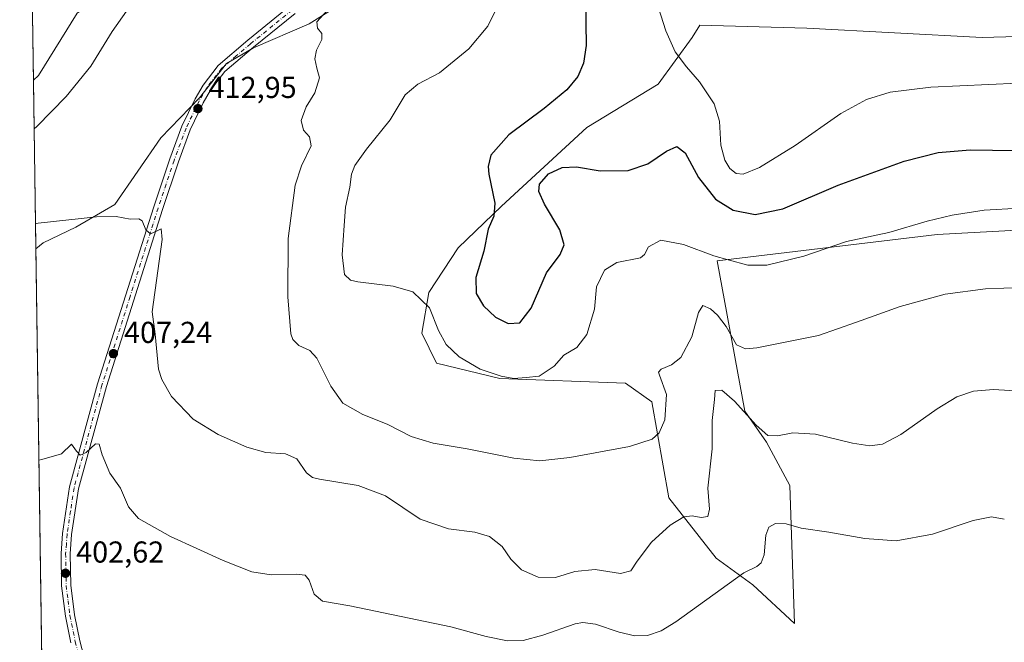
# Model space of a CAD drawing. Units: metres. Extents: x 601096 to 604565, y 4696779 to 4699142.
# Drawn here: x 601096 to 601422, y 4698594 to 4698800 of the extents above; entities that cross this region are included whole.
import ezdxf

# ---------------------------------------------------------------- set-up
doc = ezdxf.new("R2010")
doc.units = ezdxf.units.M
doc.header["$MEASUREMENT"] = 0
doc.linetypes.add('DGN Style 4', pattern=[2.6384748266838614, 1.318413404963828, -0.6592067024819142, 0.001648016756204785, -0.6592067024819142])
for name, color, linetype, lineweight in [('Comarca CxS', 21, 'Continuous', 0), ('Comunidad Autónoma CxS', 142, 'Continuous', 0), ('Cultivos herbáceos CxS', 92, 'Continuous', 0), ('Curva de nivel maestra', 30, 'Continuous', 30), ('Curva de nivel normal', 30, 'Continuous', 0), ('Matorral CxS', 135, 'Continuous', 0), ('Municipio CxS', 4, 'Continuous', 0), ('Núcleo urbano CxS', 7, 'Continuous', 0), ('Pista no pavimentada Cxs', 111, 'Continuous', 0), ('Pista no pavimentada eje', 91, 'DGN Style 4', 0), ('Provincia CxS', 1, 'Continuous', 0), ('Punto de cota en terreno', 7, 'Continuous', 0), ('Rótulo de punto de cota en terreno', 7, 'Continuous', 0)]:
    doc.layers.add(name, color=color, linetype=linetype, lineweight=lineweight)
doc.styles.add('Style-Arial', font='txt')

# ---------------------------------------------------------------- blocks, each defined once
blk = doc.blocks.new('*U4')
at = {"layer": 'Cultivos herbáceos CxS', "color": 92, "linetype": 'Continuous', "lineweight": 0}
for points in [[(601476.9008999999, 4698795.775900001, 434.0868000000046), (601414.5219000002, 4698794.0305, 434.2372999999934), (601356.5521, 4698797.110500001, 435.0409999999974), (601321.1552999998, 4698798.137700001, 432.4784999999974), (601318.5900999998, 4698794.0319, 431.6224999999977), (601307.3041000003, 4698778.6351, 428.7321999999986), (601283.7059000004, 4698764.264699999, 426.8429999999935), (601255.4924999997, 4698738.145300001, 425.1766999999964), (601241.1924999999, 4698724.436899999, 422.9097000000039), (601231.3783999998, 4698709.5679, 420.5884999999981), (601229.1681000004, 4698696.1591, 419.1818999999959), (601233.9430999998, 4698686.2533, 418.6251000000047), (601254.9759000001, 4698681.120100001, 420.2733000000007), (601296.5299000005, 4698679.580499999, 417.7051999999967), (601305.2506999997, 4698673.421499999, 416.138300000006), (601310.8935000002, 4698641.6007, 412.2571999999927), (601326.5503000002, 4698621.624700001, 407.2694000000047), (601328.8869000003, 4698619.924100001, 406.8559999999998), (601338.5948999999, 4698612.858700001, 404.9088999999949), (601352.4460000005, 4698600.027899999, 402.0139000000054), (601350.9074999997, 4698645.706300001, 407.2419999999984), (601343.2126000002, 4698660.076099999, 409.7017000000051), (601336.0307, 4698670.3411, 410.8157000000065), (601326.7972999997, 4698720.125499999, 420.2397000000056), (601399.6442999998, 4698728.849500001, 419.4734000000026), (601466.8470999999, 4698732.4417, 418.8451000000059)], [(601106.0175000001, 4698403.0582, 386.9818999999989), (601101.3726000005, 4698724.070900001, 409.5840000000026), (601103.7807, 4698726.078500001, 409.7295000000013), (601114.6447000002, 4698731.277100001, 410.0334000000003), (601127.4937000005, 4698738.789899999, 410.505799999999), (601142.7499000002, 4698760.810500001, 412.3165000000009), (601155.5031000003, 4698774.042300001, 413.3723999999929), (601164.4773000004, 4698785.3839, 413.8613999999943), (601173.4523, 4698790.581700001, 413.769100000005), (601191.8733999999, 4698798.614499999, 414.164300000004), (601212.1845000006, 4698811.374100001, 415.3947999999946)], [(601115.0795999998, 4698802.0755, 406.4712), (601102.2273000004, 4698781.4079, 406.1968000000052), (601100.5651000004, 4698779.882200001, 406.2247000000062), (601099.7215, 4698838.186899999, 409.5304000000033)]]:
    blk.add_polyline3d(points, dxfattribs=at)
blk = doc.blocks.new('*U11')
at = {"layer": 'Matorral CxS', "color": 135, "linetype": 'Continuous', "lineweight": 0}
blk.add_polyline3d([(601212.1845000006, 4698811.374100001, 415.3947999999946), (601191.8733999999, 4698798.614499999, 414.164300000004), (601173.4523, 4698790.581700001, 413.769100000005), (601164.4773000004, 4698785.3839, 413.8613999999943), (601155.5031000003, 4698774.042300001, 413.3723999999929), (601142.7499000002, 4698760.810500001, 412.3165000000009), (601127.4937000005, 4698738.789899999, 410.505799999999), (601114.6447000002, 4698731.277100001, 410.0334000000003), (601103.7807, 4698726.078500001, 409.7295000000013), (601101.3726000005, 4698724.070900001, 409.5840000000026), (601100.5651000004, 4698779.882200001, 406.2247000000062), (601102.2273000004, 4698781.4079, 406.1968000000052), (601115.0795999998, 4698802.0755, 406.4712)], dxfattribs=at)
blk = doc.blocks.new('5PATER')
at = {"layer": 'Núcleo urbano CxS', "linetype": 'Continuous', "lineweight": 0}
h = blk.add_hatch(color=51, dxfattribs=at)
edge = h.paths.add_edge_path()
edge.add_ellipse((0, 0), major_axis=(-0.1095731443231308, -0.1110710700762829), ratio=0.9994222409660322, start_angle=0, end_angle=360)

msp = doc.modelspace()

# ---------------------------------------------------------------- linework, layer by layer
at = {"layer": 'Comarca CxS', "color": 21, "linetype": 'Continuous', "lineweight": 0, "flags": 128}
msp.add_lwpolyline([(604557.7400007822, 4696829.219983016), (601129.5200007557, 4696778.749983015), (601096.050000756, 4699091.929982989), (603948.6779782781, 4699133.940252411)], dxfattribs=at)
at = {"layer": 'Comunidad Autónoma CxS', "color": 142, "linetype": 'Continuous', "lineweight": 0, "flags": 128}
msp.add_lwpolyline([(604557.7400007822, 4696829.219983016), (601129.5200007557, 4696778.749983015), (601096.050000756, 4699091.929982989), (603948.6779782781, 4699133.940252411), (603961.8714768117, 4699134.134551293), (604151.9846808361, 4699136.934322937), (604156.3450093871, 4699136.998536911), (604323.4479226648, 4699139.459439091), (604523.1200007816, 4699142.399982992), (604528.4085575244, 4698789.038235798)], close=True, dxfattribs=at)
at = {"layer": 'Cultivos herbáceos CxS', "color": 92, "linetype": 'Continuous', "lineweight": 0, "extrusion": (0.0008189486322258036, -0.05659423291535967, 0.9983969261390281), "elevation": -265025.9990938125, "flags": 128}
msp.add_lwpolyline([(669024.3656305227, 4682095.903945849), (669024.3656305227, 4682154.308376539)], dxfattribs=at)
at = {"layer": 'Cultivos herbáceos CxS', "color": 92, "linetype": 'Continuous', "lineweight": 0, "extrusion": (0.001016030787753601, -0.07022020032453118, 0.997530997587454), "elevation": -328926.0352910563, "flags": 128}
msp.add_lwpolyline([(669018.1669438943, 4677664.187050983), (669018.1669438943, 4677986.027978544)], dxfattribs=at)
at = {"layer": 'Cultivos herbáceos CxS', "color": 92, "linetype": 'Continuous', "lineweight": 0}
for points in [[(601195.9873000003, 4699093.401900001, 421.6882999999943), (601196.1277000001, 4699088.766100001, 421.578999999998), (601186.6801000005, 4699046.235500001, 419.0124000000069), (601184.3187999995, 4699004.178099999, 417.4100999999937), (601176.7600999996, 4698951.2509, 415.4565000000002), (601183.8450999996, 4698938.491900001, 415.3451000000059), (601196.5980000002, 4698924.787900001, 414.5810000000056), (601210.2956999998, 4698920.534700001, 414.5920999999944), (601227.7726999996, 4698922.424500001, 414.6135999999969), (601237.6915999996, 4698917.6985, 414.4180000000051), (601227.7725000001, 4698903.521700001, 412.9609000000055), (601223.0493000001, 4698878.004100001, 412.6039000000019), (601207.9336999999, 4698831.719900001, 412.4600999999966), (601192.3465, 4698814.6823, 411.5945999999968), (601165.4225000005, 4698810.4297, 409.2056000000011), (601146.5286999998, 4698814.6829, 407.7160000000004), (601130.4694999997, 4698812.792099999, 407.0957000000053), (601115.0795999998, 4698802.0755, 406.4712), (601102.2273000004, 4698781.4079, 406.1968000000052), (601100.5651000004, 4698779.882200001, 406.2247000000062)], [(601212.1845000006, 4698811.374100001, 415.3947999999946), (601191.8733999999, 4698798.614499999, 414.164300000004), (601173.4523, 4698790.581700001, 413.769100000005), (601164.4773000004, 4698785.3839, 413.8613999999943), (601155.5031000003, 4698774.042300001, 413.3723999999929), (601142.7499000002, 4698760.810500001, 412.3165000000009), (601127.4937000005, 4698738.789899999, 410.505799999999), (601114.6447000002, 4698731.277100001, 410.0334000000003), (601103.7807, 4698726.078500001, 409.7295000000013), (601101.3726000005, 4698724.070900001, 409.5840000000026)], [(601476.9008999999, 4698795.775900001, 434.0868000000046), (601414.5219000002, 4698794.0305, 434.2372999999934), (601356.5521, 4698797.110500001, 435.0409999999974), (601321.1552999998, 4698798.137700001, 432.4784999999974), (601318.5900999998, 4698794.0319, 431.6224999999977), (601307.3041000003, 4698778.6351, 428.7321999999986), (601283.7059000004, 4698764.264699999, 426.8429999999935), (601255.4924999997, 4698738.145300001, 425.1766999999964), (601241.1924999999, 4698724.436899999, 422.9097000000039), (601231.3783999998, 4698709.5679, 420.5884999999981), (601229.1681000004, 4698696.1591, 419.1818999999959), (601233.9430999998, 4698686.2533, 418.6251000000047), (601254.9759000001, 4698681.120100001, 420.2733000000007), (601296.5299000005, 4698679.580499999, 417.7051999999967), (601305.2506999997, 4698673.421499999, 416.138300000006), (601310.8935000002, 4698641.6007, 412.2571999999927), (601326.5503000002, 4698621.624700001, 407.2694000000047), (601328.8869000003, 4698619.924100001, 406.8559999999998), (601338.5948999999, 4698612.858700001, 404.9088999999949), (601352.4460000005, 4698600.027899999, 402.0139000000054), (601350.9074999997, 4698645.706300001, 407.2419999999984), (601343.2126000002, 4698660.076099999, 409.7017000000051), (601336.0307, 4698670.3411, 410.8157000000065), (601326.7972999997, 4698720.125499999, 420.2397000000056), (601399.6442999998, 4698728.849500001, 419.4734000000026), (601466.8470999999, 4698732.4417, 418.8451000000059)]]:
    msp.add_polyline3d(points, dxfattribs=at)
at = {"layer": 'Curva de nivel maestra', "color": 30, "linetype": 'Continuous', "lineweight": 30, "elevation": 425, "flags": 128}
msp.add_lwpolyline([(601283.4800000006, 4698807.4101), (601283.3399999999, 4698798.800100001), (601283.4900000002, 4698791.420100001), (601282.6500000004, 4698785.5101), (601280.7400000002, 4698781.1501), (601277.0800000001, 4698776.7401), (601269.5499999998, 4698770.4901), (601257.8899999997, 4698761.780099999), (601251.9800000006, 4698755.050100001), (601251.04, 4698751.280099999), (601251.2699999996, 4698748.790100001), (601253.2800000003, 4698739.200099999), (601252.9500000002, 4698734.9001), (601251.0700000003, 4698730.590100001), (601249.5899999999, 4698723.2601), (601246.9500000002, 4698714.620100001), (601247.0599999996, 4698709.270099999), (601249.4800000006, 4698705.1601), (601253.5, 4698701.4001), (601257.6399999997, 4698699.300100001), (601261.5199999996, 4698699.600099999), (601265.25, 4698704.4301), (601270.4100000003, 4698716.1601), (601274.9199999999, 4698722.220100001), (601276.1900000004, 4698725.4001), (601274.7699999996, 4698730.360099999), (601269.75, 4698738.9001), (601267.79, 4698743.0001), (601268.0899999999, 4698745.5001), (601271.0300000003, 4698748.860099999), (601275.5099999999, 4698750.960100001), (601280.3300000001, 4698751.220100001), (601288.0899999999, 4698749.9301), (601297.3899999997, 4698750.020099999), (601303.9400000004, 4698752.1601), (601310.0700000003, 4698756.4301), (601313.5499999998, 4698758.0001), (601316.2800000003, 4698755.870100001), (601320.6600000003, 4698747.6801), (601326.2599999999, 4698740.5601), (601332.0999999996, 4698736.840100001), (601339.4500000002, 4698735.390100001), (601348.5499999998, 4698737.360099999), (601366.8700000001, 4698745.170100001), (601388.6699999999, 4698753.0801), (601399.9600000001, 4698756.020099999), (601410.5599999996, 4698756.8101), (601425.29, 4698756.670100001)], dxfattribs=at)
at = {"layer": 'Curva de nivel normal', "color": 30, "linetype": 'Continuous', "lineweight": 0, "flags": 128}
for points, elevation in [([(601257.4000000004, 4698810.850099999), (601250.9400000004, 4698797.780099999), (601244.6399999997, 4698790.280099999), (601235, 4698782.360099999), (601227.7400000002, 4698778.620100001), (601223.5599999996, 4698775.030099999), (601218.5999999996, 4698766.790100001), (601210.8200000003, 4698757.030099999), (601206.9900000002, 4698751.640100001), (601205.8200000003, 4698748.8301), (601205.2400000002, 4698744.450099999), (601203.8700000001, 4698737.8301), (601203.4000000004, 4698731.850099999), (601202.7100000001, 4698722.100099999), (601203.4800000006, 4698715.530099999), (601205.5300000003, 4698713.670100001), (601207.9299999997, 4698713.120100001), (601219.6699999999, 4698711.720100001), (601226.1200000001, 4698709.780099999), (601231.6500000004, 4698704.5601), (601234.6500000004, 4698697.050100001), (601237.1900000004, 4698692.380100001), (601241.4800000006, 4698688.340100001), (601248.4199999999, 4698684.280099999), (601255.4000000004, 4698681.9301), (601259.5599999996, 4698681.170100001), (601263.6100000005, 4698681.460100001), (601267.9800000006, 4698681.9101), (601272.9199999999, 4698685.1801), (601276.1500000004, 4698688.860099999), (601280.4500000002, 4698691.4301), (601283.7400000002, 4698695.700099999), (601286.2999999998, 4698704.0601), (601286.9600000001, 4698711.540100001), (601289.5099999999, 4698716.970100001), (601293.6299999999, 4698719.5601), (601301.5199999996, 4698721.040100001), (601302.8099999996, 4698722.2401), (601304.1200000001, 4698724.690099999), (601308.1600000003, 4698726.9001), (601315.6799999997, 4698725.540100001), (601325.79, 4698721.720100001), (601330.5099999999, 4698720.4801), (601336.9500000002, 4698718.6801), (601343.2800000003, 4698718.710100001), (601355.4900000002, 4698721.690099999), (601369.6399999997, 4698726.520099999), (601383.6600000003, 4698729.5001), (601396.3200000003, 4698733.200099999), (601404.6200000001, 4698735.2501), (601415.1900000004, 4698736.8201), (601427, 4698737.5701)], 420), ([(601306.5999999996, 4698806.710100001), (601309.8799999999, 4698796.2501), (601312.9800000006, 4698789.340100001), (601316.6500000004, 4698784.3201), (601321.0199999996, 4698779.380100001), (601325.7999999998, 4698772.040100001), (601327.5800000001, 4698766.290100001), (601328.1100000005, 4698758.370100001), (601329.3300000001, 4698753.440099999), (601331.0700000003, 4698750.6601), (601333.1600000003, 4698749.020099999), (601335.4600000001, 4698748.8201), (601340.8799999999, 4698751.050100001), (601352.7000000002, 4698758.2401), (601367.7400000002, 4698768.850099999), (601376.2999999998, 4698773.550100001), (601384.0599999996, 4698775.970100001), (601397.5, 4698777.590100001), (601426.3200000003, 4698778.960100001)], 430), ([(601100.7977, 4698763.809800001), (601101.7400000002, 4698764.550100001), (601111.4699999997, 4698774.470100001), (601119.6399999997, 4698784.5101), (601126.6600000003, 4698795.9801), (601131.4100000003, 4698802.8101)], 410), ([(601439.9400000004, 4698711.710100001), (601415.6399999997, 4698710.8101), (601402.2599999999, 4698709.0601), (601387.4100000003, 4698704.960100001), (601372.9199999999, 4698699.7501), (601360.3200000003, 4698695.3301), (601339.9699999997, 4698691.3201), (601336.2199999997, 4698690.9301), (601333.25, 4698692.3101), (601329.7699999996, 4698698.3101), (601326.9400000004, 4698702.1501), (601324.5999999996, 4698704.220100001), (601322.0499999998, 4698705.300100001), (601320.6900000004, 4698702.9801), (601318.4900000002, 4698694.890100001), (601314.8200000003, 4698688.140100001), (601311.7800000003, 4698685.670100001), (601308.2999999998, 4698684.2301), (601307.4600000001, 4698683.220100001), (601307.7599999999, 4698682.220100001), (601310.0599999996, 4698675.890100001), (601309.54, 4698667.470100001), (601307.6600000003, 4698663.1501), (601305.3300000001, 4698661.040100001), (601297.8200000003, 4698658.6601), (601278.0700000003, 4698654.940099999), (601268.1699999999, 4698653.860099999), (601259.5999999996, 4698654.770099999), (601244.1299999999, 4698657.8201), (601232.8399999999, 4698659.690099999), (601225.5800000001, 4698661.9901), (601217.6600000003, 4698666.0601), (601209.5499999998, 4698669.200099999), (601203.0199999996, 4698672.970100001), (601199.0199999996, 4698678.6501), (601194.3700000001, 4698687.890100001), (601192.0499999998, 4698690.440099999), (601188.4000000004, 4698692.0601), (601186.4100000003, 4698694.0001), (601185.8200000003, 4698695.960100001), (601184.7400000002, 4698708.140100001), (601184.8399999999, 4698727.5001), (601187.1600000003, 4698745.1801), (601189.3399999999, 4698751.5101), (601192.5199999996, 4698758.1801), (601191.9699999997, 4698761.1801), (601189.9199999999, 4698763.350099999), (601189.1600000003, 4698766.5101), (601190.8499999996, 4698771.0701), (601193.7400000002, 4698775.7401), (601195.2400000002, 4698780.670100001), (601194.4100000003, 4698783.920100001), (601193.7400000002, 4698786.9901), (601194.2800000003, 4698789.8101), (601196.04, 4698793.420100001), (601196.0599999996, 4698795.3101), (601194.6399999997, 4698797.170100001), (601194.3499999996, 4698799.200099999), (601197.7599999999, 4698802.960100001)], 415.0000000000001), ([(601427.3099999996, 4698676.940099999), (601418.29, 4698677.520099999), (601411.6799999997, 4698676.940099999), (601406.1600000003, 4698675.110099999), (601399.6900000004, 4698671.1501), (601387.6500000004, 4698662.610099999), (601381.5700000003, 4698659.4001), (601377.3399999999, 4698658.870100001), (601371.5700000003, 4698659.770099999), (601359.3499999996, 4698662.6801), (601351.8899999997, 4698663.130100001), (601346.8300000001, 4698662.1601), (601343.6200000001, 4698662.3201), (601339.7300000006, 4698665.6801), (601332.5999999996, 4698673.640100001), (601328.3499999996, 4698677.2301), (601326.2000000002, 4698677.120100001), (601326, 4698674.2301), (601325.1600000003, 4698667.190099999), (601325.2100000001, 4698657.860099999), (601323.79, 4698644.860099999), (601324.3099999996, 4698637.860099999), (601323.75, 4698635.470100001), (601321.5, 4698635.0801), (601318.5300000003, 4698635.6801), (601315.8099999996, 4698635.340100001), (601311.2800000003, 4698632.620100001), (601305.1200000001, 4698626.9801), (601300.3200000003, 4698620.670100001), (601298.29, 4698617.420100001), (601294.9100000003, 4698616.530099999), (601286.4900000002, 4698617.880100001), (601279.7800000003, 4698617.200099999), (601273.3799999999, 4698615.220100001), (601267.5800000001, 4698615.360099999), (601262.1200000001, 4698617.780099999), (601258.5700000003, 4698621.340100001), (601255.6799999997, 4698625.470100001), (601251.5099999999, 4698628.780099999), (601246.5999999996, 4698630.280099999), (601237.9800000006, 4698631.340100001), (601228.5999999996, 4698634.540100001), (601217.04, 4698642.2501), (601208.0499999998, 4698645.6601), (601195.2999999998, 4698647.8201), (601192.9699999997, 4698648.3201), (601190.9500000002, 4698649.870100001), (601187.8099999996, 4698654.590100001), (601183.9800000006, 4698656.2401), (601177.5, 4698656.690099999), (601171.2000000002, 4698658.390100001), (601161.7400000002, 4698662.590100001), (601153.4800000006, 4698667.6601), (601146.2999999998, 4698675.210100001), (601143.0300000003, 4698680.840100001), (601142.0199999996, 4698684.200099999), (601140.8300000001, 4698695.860099999), (601139.8899999997, 4698703.1801), (601143.1399999997, 4698727.1801), (601142.8899999997, 4698730.6501), (601141.7699999996, 4698730.090100001), (601139.3700000001, 4698729.0701), (601137.7400000002, 4698730.340100001), (601136.5700000003, 4698733.370100001), (601135.4299999997, 4698734.020099999), (601132.5700000003, 4698733.9301), (601128, 4698734.8101), (601121.5199999996, 4698734.6801), (601102.2000000002, 4698732.5801), (601101.2536000004, 4698732.301100001)], 410), ([(601421.8600000005, 4698634.550100001), (601417.6200000001, 4698635.390100001), (601411.5099999999, 4698634.130100001), (601398.0999999996, 4698629.600099999), (601386.0499999998, 4698627.420100001), (601375.7000000002, 4698628.200099999), (601363.7699999996, 4698630.3101), (601354.6699999999, 4698631.5601), (601349.7100000001, 4698632.9801), (601346.1200000001, 4698633.120100001), (601343.9000000004, 4698631.9001), (601343, 4698629.3201), (601342.3399999999, 4698622.710100001), (601341.4100000003, 4698620.140100001), (601339.9900000002, 4698618.9001), (601335.6500000004, 4698616.800100001), (601313.1500000004, 4698600.630100001), (601308.3099999996, 4698597.5801), (601303.7400000002, 4698596.050100001), (601299.5899999999, 4698595.960100001), (601294.3700000001, 4698597.200099999), (601286.54, 4698599.850099999), (601282.3700000001, 4698600.4101), (601279.7999999998, 4698599.9101), (601269.1200000001, 4698596.1501), (601262.6900000004, 4698594.4101), (601257.5, 4698594.2401), (601250.3600000005, 4698595.670100001), (601238.7400000002, 4698598.940099999), (601205.2599999999, 4698605.9101), (601196.2999999998, 4698607.390100001), (601193.5300000003, 4698609.710100001), (601191.8499999996, 4698614.380100001), (601190.54, 4698616.0601), (601187.5199999996, 4698616.380100001), (601179.29, 4698616.1501), (601172.9000000004, 4698617.1801), (601163.3399999999, 4698620.880100001), (601145.9400000004, 4698628.870100001), (601135.3099999996, 4698634.8201), (601132.0599999996, 4698638.620100001), (601129.4299999997, 4698644.840100001), (601125.8899999997, 4698649.790100001), (601123.3099999996, 4698655.8201), (601122.3499999996, 4698659.390100001), (601121.1299999999, 4698659.550100001), (601118.0599999996, 4698656.6501), (601116.0800000001, 4698655.7301), (601114.8700000001, 4698657.0601), (601113.2199999997, 4698659.390100001), (601109.8499999996, 4698656.170100001), (601103.3399999999, 4698654.3201), (601102.3849999999, 4698654.104)], 405)]:
    msp.add_lwpolyline(points, dxfattribs=dict(at, elevation=elevation))
at = {"layer": 'Matorral CxS', "color": 135, "linetype": 'Continuous', "lineweight": 0, "extrusion": (-0.0008691025597327482, 0.06006903242883431, 0.9981938469074052), "elevation": 282134.2340760427, "flags": 128}
msp.add_lwpolyline([(-669014.3538053546, -4681041.65658889), (-669014.3538053546, -4681097.574726916)], dxfattribs=at)
at = {"layer": 'Matorral CxS', "color": 135, "linetype": 'Continuous', "lineweight": 0}
for points in [[(601195.9873000003, 4699093.401900001, 421.6882999999943), (601196.1277000001, 4699088.766100001, 421.578999999998), (601186.6801000005, 4699046.235500001, 419.0124000000069), (601184.3187999995, 4699004.178099999, 417.4100999999937), (601176.7600999996, 4698951.2509, 415.4565000000002), (601183.8450999996, 4698938.491900001, 415.3451000000059), (601196.5980000002, 4698924.787900001, 414.5810000000056), (601210.2956999998, 4698920.534700001, 414.5920999999944), (601227.7726999996, 4698922.424500001, 414.6135999999969), (601237.6915999996, 4698917.6985, 414.4180000000051), (601227.7725000001, 4698903.521700001, 412.9609000000055), (601223.0493000001, 4698878.004100001, 412.6039000000019), (601207.9336999999, 4698831.719900001, 412.4600999999966), (601192.3465, 4698814.6823, 411.5945999999968), (601165.4225000005, 4698810.4297, 409.2056000000011), (601146.5286999998, 4698814.6829, 407.7160000000004), (601130.4694999997, 4698812.792099999, 407.0957000000053), (601115.0795999998, 4698802.0755, 406.4712), (601102.2273000004, 4698781.4079, 406.1968000000052), (601100.5651000004, 4698779.882200001, 406.2247000000062)], [(601212.1845000006, 4698811.374100001, 415.3947999999946), (601191.8733999999, 4698798.614499999, 414.164300000004), (601173.4523, 4698790.581700001, 413.769100000005), (601164.4773000004, 4698785.3839, 413.8613999999943), (601155.5031000003, 4698774.042300001, 413.3723999999929), (601142.7499000002, 4698760.810500001, 412.3165000000009), (601127.4937000005, 4698738.789899999, 410.505799999999), (601114.6447000002, 4698731.277100001, 410.0334000000003), (601103.7807, 4698726.078500001, 409.7295000000013), (601101.3726000005, 4698724.070900001, 409.5840000000026)], [(601466.8470999999, 4698732.4417, 418.8451000000059), (601399.6442999998, 4698728.849500001, 419.4734000000026), (601326.7972999997, 4698720.125499999, 420.2397000000056), (601336.0307, 4698670.3411, 410.8157000000065), (601343.2126000002, 4698660.076099999, 409.7017000000051), (601350.9074999997, 4698645.706300001, 407.2419999999984), (601352.4460000005, 4698600.027899999, 402.0139000000054), (601338.5948999999, 4698612.858700001, 404.9088999999949), (601328.8869000003, 4698619.924100001, 406.8559999999998), (601326.5503000002, 4698621.624700001, 407.2694000000047), (601310.8935000002, 4698641.6007, 412.2571999999927), (601305.2506999997, 4698673.421499999, 416.138300000006), (601296.5299000005, 4698679.580499999, 417.7051999999967), (601254.9759000001, 4698681.120100001, 420.2733000000007), (601233.9430999998, 4698686.2533, 418.6251000000047), (601229.1681000004, 4698696.1591, 419.1818999999959), (601231.3783999998, 4698709.5679, 420.5884999999981), (601241.1924999999, 4698724.436899999, 422.9097000000039), (601255.4924999997, 4698738.145300001, 425.1766999999964), (601283.7059000004, 4698764.264699999, 426.8429999999935), (601307.3041000003, 4698778.6351, 428.7321999999986), (601318.5900999998, 4698794.0319, 431.6224999999977), (601321.1552999998, 4698798.137700001, 432.4784999999974), (601356.5521, 4698797.110500001, 435.0409999999974), (601414.5219000002, 4698794.0305, 434.2372999999934), (601476.9008999999, 4698795.775900001, 434.0868000000046)], [(601476.9008999999, 4698795.775900001, 434.0868000000046), (601414.5219000002, 4698794.0305, 434.2372999999934), (601356.5521, 4698797.110500001, 435.0409999999974), (601321.1552999998, 4698798.137700001, 432.4784999999974), (601318.5900999998, 4698794.0319, 431.6224999999977), (601307.3041000003, 4698778.6351, 428.7321999999986), (601283.7059000004, 4698764.264699999, 426.8429999999935), (601255.4924999997, 4698738.145300001, 425.1766999999964), (601241.1924999999, 4698724.436899999, 422.9097000000039), (601231.3783999998, 4698709.5679, 420.5884999999981), (601229.1681000004, 4698696.1591, 419.1818999999959), (601233.9430999998, 4698686.2533, 418.6251000000047), (601254.9759000001, 4698681.120100001, 420.2733000000007), (601296.5299000005, 4698679.580499999, 417.7051999999967), (601305.2506999997, 4698673.421499999, 416.138300000006), (601310.8935000002, 4698641.6007, 412.2571999999927), (601326.5503000002, 4698621.624700001, 407.2694000000047), (601328.8869000003, 4698619.924100001, 406.8559999999998), (601338.5948999999, 4698612.858700001, 404.9088999999949), (601352.4460000005, 4698600.027899999, 402.0139000000054), (601350.9074999997, 4698645.706300001, 407.2419999999984), (601343.2126000002, 4698660.076099999, 409.7017000000051), (601336.0307, 4698670.3411, 410.8157000000065), (601326.7972999997, 4698720.125499999, 420.2397000000056), (601399.6442999998, 4698728.849500001, 419.4734000000026), (601466.8470999999, 4698732.4417, 418.8451000000059)]]:
    msp.add_polyline3d(points, dxfattribs=at)
at = {"layer": 'Municipio CxS', "color": 4, "linetype": 'Continuous', "lineweight": 0, "flags": 128}
msp.add_lwpolyline([(604557.7400007822, 4696829.219983016), (601129.5200007557, 4696778.749983015), (601096.050000756, 4699091.929982989), (603948.6779782781, 4699133.940252411)], dxfattribs=at)
at = {"layer": 'Pista no pavimentada Cxs', "color": 111, "linetype": 'Continuous', "lineweight": 0}
for points in [[(601112.9801000003, 4698593.6601, 401.053899999999), (601111.2100999998, 4698602.450099999, 401.7084999999934), (601109.9200999998, 4698612.4901, 402.3561999999947), (601109.7600999996, 4698623.200099999, 403.1242999999959), (601110.2500999998, 4698629.780099999, 403.499100000001), (601112.5701000001, 4698645.270099999, 404.4677999999985), (601121.8400999998, 4698679.350099999, 406.5936999999976), (601140.4401000004, 4698738.0001, 410.648000000001), (601145.7200999996, 4698753.860099999, 411.7372000000032), (601149.7401000002, 4698764.6601, 412.6184999999969), (601154.1101000002, 4698773.770099999, 413.2621999999974), (601156.7401000002, 4698778.300100001, 413.5500000000029), (601161.7301000003, 4698784.8101, 413.8579000000027), (601171.4901000002, 4698793.110099999, 413.725900000005), (601185.2001, 4698804.2601, 412.9959999999992)], [(601112.9801000003, 4698593.6601, 401.053899999999), (601111.2100999998, 4698602.450099999, 401.7084999999934), (601109.9200999998, 4698612.4901, 402.3561999999947), (601109.7600999996, 4698623.200099999, 403.1242999999959), (601110.2500999998, 4698629.780099999, 403.499100000001), (601112.5701000001, 4698645.270099999, 404.4677999999985), (601121.8400999998, 4698679.350099999, 406.5936999999976), (601140.4401000004, 4698738.0001, 410.648000000001), (601145.7200999996, 4698753.860099999, 411.7372000000032), (601149.7401000002, 4698764.6601, 412.6184999999969), (601154.1101000002, 4698773.770099999, 413.2621999999974), (601156.7401000002, 4698778.300100001, 413.5500000000029), (601161.7301000003, 4698784.8101, 413.8579000000027), (601171.4901000002, 4698793.110099999, 413.725900000005), (601185.2001, 4698804.2601, 412.9959999999992)], [(601187.2001, 4698802.020099999, 413.3821000000025), (601173.4101, 4698790.800100001, 413.7940999999992), (601163.9101, 4698782.7301, 413.7685000000056), (601159.2301000003, 4698776.630100001, 413.3856999999989), (601156.7701000003, 4698772.370100001, 413.1138999999966), (601152.5100999996, 4698763.4901, 412.5271000000066), (601148.5500999996, 4698752.860099999, 411.7985999999946), (601143.2901, 4698737.0801, 410.7961000000068), (601124.7200999996, 4698678.5001, 406.7924000000057), (601115.5100999996, 4698644.6501, 404.3058000000019), (601113.2401000002, 4698629.450099999, 403.377999999997), (601112.7600999996, 4698623.110099999, 402.9630999999936), (601112.9200999998, 4698612.700099999, 402.3015000000014), (601114.1700999998, 4698602.9301, 401.648000000001), (601115.9001000002, 4698594.340100001, 400.9964000000036), (601127.7200999996, 4698549.130100001, 397.5939000000071)], [(601187.2001, 4698802.020099999, 413.3821000000025), (601173.4101, 4698790.800100001, 413.7940999999992), (601163.9101, 4698782.7301, 413.7685000000056), (601159.2301000003, 4698776.630100001, 413.3856999999989), (601156.7701000003, 4698772.370100001, 413.1138999999966), (601152.5100999996, 4698763.4901, 412.5271000000066), (601148.5500999996, 4698752.860099999, 411.7985999999946), (601143.2901, 4698737.0801, 410.7961000000068), (601124.7200999996, 4698678.5001, 406.7924000000057), (601115.5100999996, 4698644.6501, 404.3058000000019), (601113.2401000002, 4698629.450099999, 403.377999999997), (601112.7600999996, 4698623.110099999, 402.9630999999936), (601112.9200999998, 4698612.700099999, 402.3015000000014), (601114.1700999998, 4698602.9301, 401.648000000001), (601115.9001000002, 4698594.340100001, 400.9964000000036), (601127.7200999996, 4698549.130100001, 397.5939000000071)]]:
    msp.add_polyline3d(points, dxfattribs=at)
at = {"layer": 'Pista no pavimentada eje', "color": 91, "linetype": 'DGN Style 4', "lineweight": 0}
msp.add_polyline3d([(601186.2001, 4698803.140100001, 413.1909000000014), (601172.4501, 4698791.9551, 413.7695999999996), (601167.7001, 4698787.920100001, 413.8845000000001), (601162.8201000001, 4698783.770099999, 413.8212000000058), (601157.9851000002, 4698777.465100001, 413.4916999999987), (601156.6700999998, 4698775.200099999, 413.3335999999982), (601155.4401000004, 4698773.0701, 413.1921000000002), (601151.1250999998, 4698764.075099999, 412.5728999999992), (601147.1350999996, 4698753.360099999, 411.755799999999), (601144.4951, 4698745.4301, 411.2287000000069), (601141.8651000002, 4698737.540100001, 410.6916000000056), (601132.5800999999, 4698708.2501, 408.625), (601123.2801000001, 4698678.925100001, 406.6578000000009), (601114.0401, 4698644.960100001, 404.3879000000015), (601112.8800999997, 4698637.215100001, 403.9554999999964), (601111.7451, 4698629.6151, 403.4434999999939), (601111.5050999997, 4698626.4451, 403.2351000000053), (601111.2600999996, 4698623.155099999, 403.040399999998), (601111.3400999998, 4698617.950099999, 402.6826000000001), (601111.4200999998, 4698612.595100001, 402.3298999999971), (601112.0651000004, 4698607.575099999, 402.0093999999954), (601112.6901000004, 4698602.690099999, 401.6680000000051), (601114.4401000004, 4698594.0001, 401.0252000000037), (601126.2751000002, 4698548.725099999, 397.5629999999946)], dxfattribs=at)
at = {"layer": 'Provincia CxS', "color": 1, "linetype": 'Continuous', "lineweight": 0, "flags": 128}
msp.add_lwpolyline([(604557.7400007822, 4696829.219983016), (601129.5200007557, 4696778.749983015), (601096.050000756, 4699091.929982989), (603948.6779782781, 4699133.940252411), (603961.8714768117, 4699134.134551293), (604151.9846808361, 4699136.934322937), (604156.3450093871, 4699136.998536911), (604323.4479226648, 4699139.459439091), (604523.1200007816, 4699142.399982992), (604528.4085575244, 4698789.038235798)], close=True, dxfattribs=at)

# ---------------------------------------------------------------- block references
at = {"layer": 'Cultivos herbáceos CxS', "color": 92, "linetype": 'Continuous', "lineweight": 0}
msp.add_blockref('*U4', (0, 0), dxfattribs=at)
at = {"layer": 'Matorral CxS', "color": 135, "linetype": 'Continuous', "lineweight": 0}
msp.add_blockref('*U11', (0, 0), dxfattribs=at)
at = {"layer": 'Punto de cota en terreno', "color": 7, "linetype": 'Continuous', "lineweight": 0, "xscale": 10, "yscale": 10, "zscale": 10}
for p in [(601155.0199999996, 4698770.49, 412.9499999999971), (601127.0499999998, 4698689.380000001, 407.2400000000052), (601111.2000000002, 4698616.66, 402.6199999999953)]:
    msp.add_blockref('5PATER', p, dxfattribs=at)

# ---------------------------------------------------------------- texts
at = {"layer": 'Rótulo de punto de cota en terreno', "color": 7, "linetype": 'Continuous', "lineweight": 0, "style": 'Style-Arial'}
for s, p in [('412,95', (601158.5477999998, 4698774.0178)), ('407,24', (601130.5778000001, 4698692.9078)), ('402,62', (601114.7278000005, 4698620.187799999))]:
    msp.add_text(s, height=7.000000000000002, dxfattribs=at).set_placement(p)

doc.saveas('drawing.dxf')
